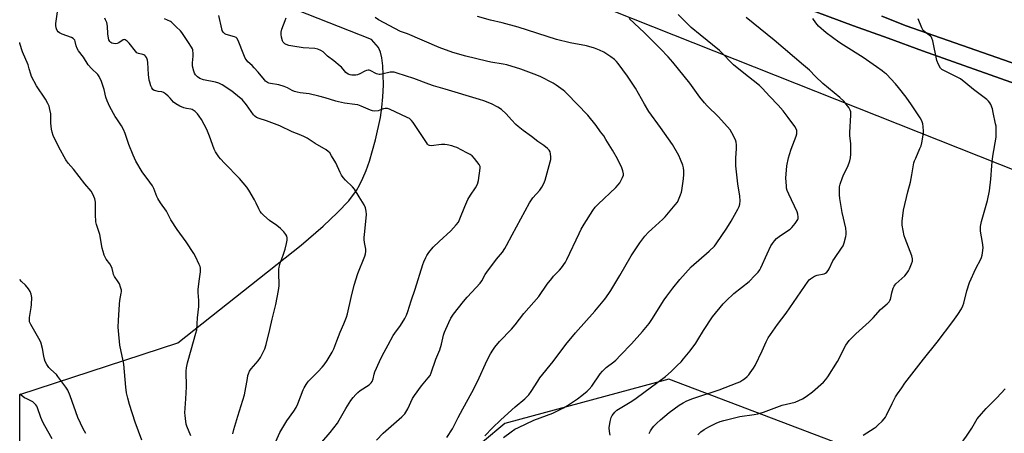
# Model space of a CAD drawing. Units: inches. Extents: x 1303765 to 1309765, y 549447 to 553448.
# Drawn here: x 1303765 to 1304249, y 551193 to 551396 of the extents above; entities that cross this region are included whole.
import ezdxf

# ---------------------------------------------------------------- set-up
doc = ezdxf.new("R2010")
doc.units = ezdxf.units.IN
doc.header["$MEASUREMENT"] = 0
for name, color, linetype in [('NTRL-Pasture Land', 2, 'Continuous'), ('TRANS-Road', 130, 'Continuous'), ('Undefined', 1, 'Continuous'), ('UTIL-Cross Country Transmission Line', 1, 'Continuous')]:
    doc.layers.add(name, color=color, linetype=linetype)

msp = doc.modelspace()

# ---------------------------------------------------------------- linework, layer by layer
at = {"layer": 'NTRL-Pasture Land'}
for points in [[(1304521.2, 551486.32, 0), (1304501.77, 551279.85, 0), (1304541.95, 551258.43, 0), (1304540.65, 551257.44, 0), (1304538.63, 551256.18, 0), (1304536.5, 551255.09, 0), (1304534.29, 551254.19, 0), (1304532.02, 551253.49, 0), (1304529.68, 551252.99, 0), (1304527.31, 551252.7, 0), (1304524.93, 551252.62, 0), (1304522.55, 551252.74, 0), (1304520.19, 551253.07, 0), (1304517.87, 551253.61, 0), (1304496.96, 551263.54, 0), (1304480.44, 551272.61, 0), (1304437.76, 551294.33, 0), (1304385.84, 551322.12, 0), (1304342.5, 551341.11, 0), (1304303.21, 551357.21, 0), (1304200.52, 551393.06, 0), (1304188.52, 551397.8, 0)], [(1303765.28, 550991.66, 0), (1303765.3, 551212.14, 0), (1303842.85, 551237.57, 0), (1303903.45, 551285.43, 0), (1303914.21, 551294.77, 0), (1303921.36, 551301.43, 0), (1303926.86, 551307.23, 0), (1303930.65, 551312.15, 0), (1303932.21, 551314.8, 0), (1303933.84, 551318.22, 0), (1303935.4, 551322.08, 0), (1303936.97, 551326.58, 0), (1303939.97, 551337.02, 0), (1303942.4, 551348.07, 0), (1303943.11, 551352.93, 0), (1303943.59, 551358.25, 0), (1303943.85, 551363.9, 0), (1303943.83, 551369.16, 0), (1303943.58, 551373.44, 0), (1303943.08, 551377.24, 0), (1303942.37, 551380.15, 0), (1303941.4, 551382.31, 0), (1303938.04, 551386.34, 0), (1303774.66, 551450.68, 0)], [(1304143.43, 551404.66, 0), (1304174.71, 551392.96, 0), (1304191.72, 551386.93, 0), (1304208.65, 551380.71, 0), (1304330.76, 551337.37, 0)], [(1304252.85, 551155.59, 0), (1304084.07, 551219.63, 0), (1304003.57, 551197.91, 0), (1303992.5, 551188.72, 0)]]:
    msp.add_polyline3d(points, dxfattribs=at)
at = {"layer": 'TRANS-Road'}
for points in [[(1304330.76, 551337.37), (1304208.65, 551380.71), (1304191.72, 551386.93), (1304174.71, 551392.96), (1304143.43, 551404.66)], [(1304188.52, 551397.8), (1304200.52, 551393.06), (1304303.21, 551357.21)]]:
    msp.add_lwpolyline(points, dxfattribs=at)
at = {"layer": 'Undefined'}
for points, elevation in [([(1303849.31, 551191.94), (1303847.36, 551196.53), (1303847.08, 551197.67), (1303846.66, 551200.3), (1303846.48, 551201.77), (1303846.43, 551203.18), (1303846.49, 551205.41), (1303846.84, 551210.04), (1303847.16, 551215.97), (1303847.05, 551223.58), (1303847.13, 551225.24), (1303847.7, 551227.76), (1303849.41, 551233.98), (1303851.84, 551242.22), (1303852.2, 551243.82), (1303852.66, 551249.75), (1303853.26, 551255.31), (1303853.23, 551258.24), (1303852.95, 551262.21), (1303852.95, 551263.65), (1303853.37, 551267.8), (1303854.11, 551272.35), (1303854.09, 551274.06), (1303853.91, 551274.91), (1303853.47, 551276), (1303851.67, 551279.77), (1303850.82, 551281.33), (1303847.08, 551287.01), (1303842.64, 551293.13), (1303839.48, 551297.77), (1303838.92, 551298.75), (1303837.39, 551302.04), (1303834.4, 551306.24), (1303833.14, 551308.24), (1303832.64, 551309.3), (1303831.15, 551313.16), (1303830.51, 551314.47), (1303829.25, 551316.31), (1303825.36, 551321.42), (1303822.36, 551326.64), (1303820.96, 551329.63), (1303818.84, 551334.76), (1303817.02, 551340.22), (1303816.21, 551342.12), (1303815.24, 551343.95), (1303812.94, 551347.34), (1303812.17, 551348.61), (1303809.58, 551353.33), (1303808.15, 551356.27), (1303807.54, 551357.97), (1303806.75, 551361.79), (1303806.18, 551363.73), (1303805.44, 551365.78), (1303804.29, 551368.18), (1303803.61, 551369.1), (1303800.52, 551372.06), (1303798.86, 551373.95), (1303796.66, 551377.58), (1303794.23, 551380.83), (1303793.55, 551381.89), (1303793.07, 551383.14), (1303792.52, 551385.4), (1303792.3, 551385.92), (1303792.02, 551386.33), (1303791.48, 551386.85), (1303790.78, 551387.28), (1303786.09, 551388.96), (1303784.81, 551389.58), (1303784.2, 551390.13), (1303783.69, 551390.78), (1303783.3, 551391.49), (1303783.14, 551392.05), (1303783, 551393.21), (1303783.01, 551394.09), (1303783.84, 551399.93)], 368), ([(1303913.66, 551188.77), (1303917.72, 551193.45), (1303921.25, 551198.07), (1303922.19, 551199.56), (1303925.41, 551205.31), (1303927.91, 551209.24), (1303928.94, 551210.65), (1303930.31, 551212.18), (1303931.35, 551213.19), (1303932.52, 551214.05), (1303936.91, 551216.93), (1303937.92, 551217.84), (1303938.39, 551218.49), (1303938.89, 551219.79), (1303939.38, 551222.08), (1303939.74, 551223.21), (1303942.03, 551228.4), (1303943.34, 551231.04), (1303946.19, 551236.51), (1303948.7, 551241.07), (1303949.49, 551242.27), (1303952.22, 551245.99), (1303954.41, 551249.5), (1303955.22, 551251.03), (1303955.91, 551252.87), (1303957.56, 551258.17), (1303959.49, 551263.87), (1303963.15, 551275.92), (1303963.68, 551277.28), (1303964.68, 551279.39), (1303965.24, 551280.39), (1303966.21, 551281.79), (1303968.36, 551284.4), (1303971.19, 551287.28), (1303976.97, 551292.46), (1303979.66, 551295.4), (1303980.68, 551296.77), (1303981.47, 551298.3), (1303983.86, 551304.37), (1303985.34, 551307.76), (1303986.58, 551309.88), (1303989.14, 551313.54), (1303990.12, 551315.38), (1303990.54, 551317.08), (1303991.39, 551323.17), (1303991.32, 551323.98), (1303990.83, 551324.95), (1303988.54, 551327.9), (1303987.39, 551329.16), (1303986.44, 551329.84), (1303984.91, 551330.74), (1303979.89, 551333.28), (1303978.81, 551333.68), (1303977.44, 551334.07), (1303975.23, 551334.61), (1303974.11, 551334.79), (1303972.41, 551334.74), (1303967.27, 551334.2), (1303966.52, 551334.3), (1303966.08, 551334.49), (1303965.48, 551335.02), (1303964.97, 551335.7), (1303958.43, 551345.55), (1303957.74, 551346.51), (1303957.19, 551347.09), (1303956.61, 551347.52), (1303955.59, 551348.08), (1303946.9, 551352.19), (1303945.81, 551352.49), (1303944.68, 551352.5), (1303943.84, 551352.28), (1303942.19, 551351.59), (1303941.36, 551351.33), (1303939.68, 551351.14), (1303938.58, 551351.25), (1303937.49, 551351.63), (1303932.91, 551353.61), (1303931.26, 551354.19), (1303929.8, 551354.47), (1303924.78, 551355.14), (1303921.89, 551355.66), (1303920.49, 551356.01), (1303915.25, 551357.68), (1303912.14, 551358.57), (1303907.41, 551359.59), (1303902.97, 551360.2), (1303901.54, 551360.48), (1303900.19, 551360.88), (1303899.15, 551361.28), (1303896.78, 551362.66), (1303895.2, 551363.28), (1303892.46, 551364.07), (1303888.49, 551364.66), (1303887.69, 551364.91), (1303886.95, 551365.28), (1303886.03, 551365.9), (1303885.41, 551366.48), (1303882.34, 551370.25), (1303880.45, 551372.44), (1303879.45, 551373.48), (1303877.34, 551375.4), (1303876.42, 551376.44), (1303875.99, 551377.18), (1303875.28, 551378.78), (1303872.61, 551385.76), (1303871.94, 551386.96), (1303871.54, 551387.3), (1303870.78, 551387.64), (1303866.62, 551388.7), (1303865.93, 551389.12), (1303865.16, 551389.94), (1303864.75, 551390.68), (1303864.48, 551391.52), (1303863.09, 551398.17)], 374), ([(1303993.6, 551191.85), (1303997.37, 551195.8), (1304001.49, 551199.71), (1304008.59, 551206.09), (1304013.37, 551210.05), (1304015.2, 551211.94), (1304016.46, 551213.54), (1304019.69, 551218.76), (1304020.69, 551220.25), (1304027.19, 551228.31), (1304033.44, 551236.69), (1304038.12, 551242.46), (1304047.71, 551253.09), (1304052.51, 551258.98), (1304054.55, 551261.77), (1304055.52, 551263.24), (1304060.03, 551270.59), (1304065.46, 551280.15), (1304069.72, 551286.58), (1304072.28, 551289.84), (1304074.05, 551291.75), (1304075.66, 551293.34), (1304081.03, 551298.13), (1304082.28, 551299.35), (1304087.17, 551305.18), (1304088.21, 551306.58), (1304088.73, 551307.62), (1304089.75, 551310.06), (1304090.26, 551311.44), (1304090.47, 551312.28), (1304091.28, 551318.01), (1304091.37, 551320.07), (1304091.34, 551321.84), (1304091.15, 551323.29), (1304090.84, 551324.71), (1304089.8, 551327.5), (1304088.89, 551329.36), (1304085.81, 551334.79), (1304079.98, 551343.11), (1304074.22, 551350.98), (1304072.07, 551354.53), (1304067.64, 551362.4), (1304063.72, 551368.38), (1304059.08, 551374.62), (1304058.28, 551375.56), (1304057.32, 551376.49), (1304055.47, 551377.88), (1304052.05, 551380.15), (1304049.91, 551381.12), (1304047.46, 551382.08), (1304043.64, 551383.14), (1304035.5, 551384.67), (1304028.88, 551386.31), (1304009.98, 551392.29), (1304002.12, 551394.43), (1303996.46, 551395.82), (1303990.15, 551397.68)], 380), ([(1304055.23, 551192.25), (1304054.87, 551193.92), (1304054.79, 551195.8), (1304055.23, 551198.92), (1304055.65, 551200.85), (1304056.17, 551201.87), (1304057.44, 551203.48), (1304058.51, 551204.46), (1304065.81, 551208.83), (1304068, 551210.27), (1304082.3, 551221), (1304085.11, 551223.44), (1304088.12, 551226.29), (1304090.07, 551228.25), (1304091.22, 551229.57), (1304094.41, 551233.51), (1304097.2, 551237.35), (1304098.27, 551238.98), (1304101.02, 551243.57), (1304105.51, 551250.31), (1304110.75, 551256.67), (1304112.16, 551258.14), (1304116, 551261.69), (1304123.47, 551267.59), (1304126.32, 551270.45), (1304127.88, 551272.17), (1304128.65, 551273.29), (1304129.2, 551274.28), (1304132.33, 551281.18), (1304134.16, 551285.01), (1304134.9, 551286.23), (1304135.93, 551287.6), (1304136.96, 551288.63), (1304138.84, 551290.1), (1304143.52, 551293.3), (1304144.45, 551294.03), (1304146.1, 551296.04), (1304147.36, 551297.94), (1304147.54, 551298.44), (1304147.58, 551299.27), (1304147.33, 551300.7), (1304146.99, 551301.83), (1304142.86, 551310.39), (1304142.13, 551312.3), (1304141.86, 551313.45), (1304141.75, 551314.31), (1304141.54, 551318.41), (1304141.63, 551320.19), (1304142.03, 551324.33), (1304142.84, 551328.23), (1304143.29, 551329.9), (1304144.16, 551332.44), (1304146.56, 551338.86), (1304146.83, 551339.98), (1304146.9, 551341.09), (1304146.82, 551341.64), (1304146.56, 551342.44), (1304145.87, 551343.68), (1304142.64, 551348.1), (1304140.16, 551351.32), (1304137.73, 551354.07), (1304133.5, 551358.47), (1304129.98, 551362.32), (1304128.46, 551363.68), (1304120.04, 551370.41), (1304115.82, 551373.93), (1304114.05, 551375.53), (1304111.11, 551378.65), (1304108.84, 551380.85), (1304099.35, 551388.53), (1304095.02, 551392.22), (1304092.89, 551394.27), (1304088.64, 551398.65)], 384), ([(1303940.46, 551189.76), (1303943.73, 551193.15), (1303952.89, 551201.25), (1303954.34, 551202.72), (1303955.85, 551205.1), (1303958.21, 551210.14), (1303959.09, 551211.66), (1303962.56, 551216.46), (1303965.86, 551220.25), (1303966.75, 551221.41), (1303967.37, 551222.7), (1303969.67, 551229.52), (1303971.5, 551234.12), (1303972.32, 551236.89), (1303973.39, 551241.18), (1303973.88, 551242.76), (1303975.92, 551247.51), (1303976.94, 551249.61), (1303978.23, 551251.56), (1303983.13, 551257.84), (1303984.95, 551259.88), (1303989.44, 551264.58), (1303991.42, 551266.81), (1303992.14, 551267.88), (1303993.79, 551271), (1303994.58, 551272.22), (1303999.35, 551278.48), (1304002.27, 551281.91), (1304003.53, 551283.75), (1304004.39, 551285.22), (1304007.09, 551290.48), (1304015.54, 551306.23), (1304017.23, 551308.58), (1304020.63, 551312.42), (1304021.59, 551313.91), (1304022.6, 551315.72), (1304023.22, 551317.32), (1304025.78, 551326.3), (1304026, 551327.38), (1304026.03, 551328.79), (1304025.93, 551330.2), (1304025.7, 551331.26), (1304025.3, 551331.96), (1304024.51, 551332.77), (1304022.71, 551334.26), (1304019.76, 551336.28), (1304016.56, 551338.74), (1304012.5, 551341.66), (1304009.97, 551343.61), (1304008.93, 551344.59), (1304006.76, 551346.89), (1304004.15, 551349.91), (1304001.79, 551351.99), (1304000.12, 551353.14), (1303996.98, 551354.76), (1303993.26, 551356.22), (1303991.11, 551356.94), (1303974.16, 551361.88), (1303968.39, 551363.63), (1303966.25, 551364.38), (1303958.79, 551367.25), (1303950.61, 551369.85), (1303949.19, 551370.23), (1303948.34, 551370.32), (1303947.21, 551370.21), (1303943.07, 551369.24), (1303942.25, 551369.11), (1303941.72, 551369.11), (1303941.19, 551369.23), (1303940.42, 551369.54), (1303937.44, 551371.05), (1303936.95, 551371.21), (1303936.43, 551371.24), (1303935.62, 551371.07), (1303934.82, 551370.76), (1303932.25, 551369.4), (1303931.2, 551368.96), (1303930.36, 551368.81), (1303929.21, 551368.76), (1303928.35, 551368.78), (1303927.52, 551368.91), (1303926.56, 551369.32), (1303925.47, 551370.06), (1303924.72, 551370.86), (1303923.28, 551372.72), (1303922.68, 551373.31), (1303919.56, 551375.81), (1303916.35, 551378.15), (1303914.3, 551380.19), (1303913.17, 551380.96), (1303911.71, 551381.58), (1303910.16, 551381.93), (1303904.44, 551382.27), (1303899.47, 551383.03), (1303897.47, 551383.45), (1303896.09, 551383.87), (1303895.42, 551384.26), (1303894.73, 551384.96), (1303894.35, 551385.72), (1303893.85, 551387.39), (1303893.6, 551388.82), (1303893.66, 551389.84), (1303894.05, 551391.42), (1303895.58, 551395.66), (1303896.18, 551396.98)], 376), ([(1303975, 551190.97), (1303977.87, 551195.31), (1303980.53, 551200.84), (1303982.8, 551205.17), (1303987.36, 551213.15), (1303990.02, 551218.49), (1303994.89, 551229.07), (1303996.45, 551232.17), (1303997.53, 551233.93), (1303998.56, 551235.29), (1304000.92, 551238.12), (1304006.72, 551244.16), (1304008.57, 551246.25), (1304012.85, 551251.83), (1304020.18, 551260.29), (1304024.34, 551266.21), (1304026.5, 551269.01), (1304027.46, 551270.12), (1304030.33, 551273.08), (1304031.26, 551274.21), (1304033.26, 551277.11), (1304034.01, 551278.36), (1304039.96, 551291.17), (1304040.99, 551293.21), (1304042.4, 551295.65), (1304046.71, 551302.41), (1304047.92, 551304.05), (1304049.28, 551305.54), (1304058.05, 551313.78), (1304059.18, 551314.95), (1304059.95, 551316.06), (1304061.3, 551318.64), (1304061.69, 551319.69), (1304061.75, 551320.48), (1304061.51, 551321.83), (1304061.01, 551323.43), (1304058.8, 551327.74), (1304056.38, 551331.95), (1304053.12, 551337.26), (1304052.02, 551338.98), (1304050.54, 551341.07), (1304048.32, 551344.08), (1304044.18, 551349.2), (1304033.97, 551359.82), (1304033, 551360.77), (1304032.11, 551361.5), (1304028.74, 551363.91), (1304027.25, 551364.85), (1304020.8, 551368.11), (1304017.95, 551369.29), (1304011.3, 551371.78), (1304004.5, 551373.81), (1304002.73, 551374.2), (1303996.55, 551375.25), (1303994.52, 551375.69), (1303984.3, 551378.13), (1303977.89, 551379.98), (1303971.21, 551382.45), (1303955.76, 551389.13), (1303952.22, 551390.31), (1303941.48, 551396), (1303939.84, 551397.09)], 378), ([(1304002.86, 551190.98), (1304006.64, 551193.9), (1304008.46, 551195.13), (1304010.2, 551196.01), (1304017.8, 551199.47), (1304027.09, 551203.01), (1304032.26, 551205.62), (1304034.28, 551206.78), (1304039.16, 551210.03), (1304041.24, 551211.58), (1304043.91, 551213.74), (1304044.92, 551214.76), (1304046.23, 551216.31), (1304050.32, 551222.32), (1304051.39, 551223.67), (1304053.25, 551225.43), (1304056.93, 551228.11), (1304058.01, 551229.04), (1304060.29, 551231.51), (1304065.72, 551236.95), (1304071.16, 551243.06), (1304074.32, 551246.96), (1304075.72, 551248.87), (1304081.73, 551258.53), (1304083, 551260.45), (1304085.91, 551264.34), (1304089.43, 551268.64), (1304095.03, 551274.79), (1304103.86, 551282.52), (1304106.36, 551284.94), (1304107.32, 551286.03), (1304112.42, 551293.72), (1304114.56, 551297.15), (1304117.91, 551303.12), (1304118.52, 551304.42), (1304118.88, 551305.5), (1304119.01, 551307.15), (1304118.95, 551309.39), (1304117.92, 551315.54), (1304116.89, 551324.41), (1304116.87, 551328.17), (1304117.32, 551332.81), (1304117.3, 551334.57), (1304117.1, 551336.02), (1304116.73, 551337.12), (1304115.01, 551340.55), (1304114.06, 551342.04), (1304108.42, 551348.43), (1304102.92, 551353.74), (1304101.55, 551355.22), (1304099.21, 551358.1), (1304094.28, 551364.85), (1304086.06, 551375.14), (1304083.75, 551377.78), (1304079.91, 551381.81), (1304072.1, 551389.55), (1304064.53, 551396.61)], 382), ([(1304074.29, 551193.09), (1304075, 551194.32), (1304075.94, 551195.75), (1304076.64, 551196.66), (1304078.11, 551198.14), (1304079.88, 551199.74), (1304084.22, 551203.31), (1304089.12, 551206.88), (1304091.12, 551208.1), (1304092.91, 551209.03), (1304095.73, 551210.21), (1304108.65, 551214.49), (1304117.63, 551217.84), (1304118.9, 551218.43), (1304120.32, 551219.26), (1304121.22, 551219.91), (1304122.48, 551221.04), (1304123.27, 551221.84), (1304123.97, 551222.74), (1304125.62, 551225.08), (1304126.38, 551226.3), (1304129.84, 551233.55), (1304131.86, 551238.06), (1304132.85, 551239.89), (1304137.43, 551246.5), (1304141.7, 551252.1), (1304152.39, 551267.71), (1304152.94, 551268.39), (1304153.59, 551268.95), (1304155.59, 551270.12), (1304156.93, 551270.62), (1304160.24, 551271.35), (1304160.96, 551271.7), (1304161.56, 551272.23), (1304162.27, 551273.06), (1304162.72, 551273.78), (1304164.62, 551277.66), (1304165.31, 551278.91), (1304168.87, 551283.88), (1304169.64, 551285.14), (1304170.14, 551286.53), (1304170.98, 551289.71), (1304171.12, 551290.59), (1304171.11, 551291.75), (1304170.86, 551293.79), (1304169.18, 551301.36), (1304167.94, 551308.31), (1304167.75, 551310.05), (1304167.76, 551312.96), (1304167.88, 551314.03), (1304168.16, 551315.33), (1304169.25, 551318.65), (1304169.9, 551320.25), (1304171.83, 551324.07), (1304172.84, 551326.83), (1304173.22, 551328.23), (1304173.34, 551330), (1304173.34, 551335.06), (1304172.9, 551339.26), (1304172.82, 551340.74), (1304173.39, 551349.11), (1304173.4, 551350.28), (1304173.32, 551350.84), (1304173.09, 551351.66), (1304172.44, 551352.91), (1304169.9, 551355.99), (1304168.02, 551357.86), (1304159.63, 551364.75), (1304155.96, 551368.11), (1304153.11, 551371.19), (1304150.22, 551373.73), (1304135.79, 551385.94), (1304121.96, 551397.06)], 386), ([(1304098.26, 551192.41), (1304099.7, 551193.81), (1304101.33, 551195.02), (1304103.6, 551196.26), (1304107.25, 551198.03), (1304109.15, 551198.83), (1304111.03, 551199.45), (1304118.92, 551201.41), (1304125.89, 551202.31), (1304127.78, 551202.65), (1304130.44, 551203.49), (1304139.65, 551206.88), (1304146.06, 551208.39), (1304147.91, 551209.15), (1304149.7, 551210.04), (1304151.41, 551211.17), (1304154.51, 551213.39), (1304159.97, 551218.25), (1304161.1, 551219.5), (1304162.14, 551220.82), (1304166.87, 551228.41), (1304170.99, 551236.37), (1304171.72, 551237.55), (1304172.51, 551238.61), (1304175.82, 551241.94), (1304182.45, 551247.78), (1304184.31, 551249.69), (1304187.93, 551253.83), (1304191.2, 551256.59), (1304192.17, 551257.6), (1304192.61, 551258.31), (1304192.79, 551258.81), (1304193.53, 551262.06), (1304194.21, 551264.25), (1304194.64, 551265.28), (1304194.94, 551265.76), (1304195.52, 551266.41), (1304199.87, 551270.34), (1304201.11, 551271.83), (1304201.71, 551272.75), (1304202.21, 551273.77), (1304203.17, 551276.17), (1304203.59, 551277.53), (1304203.66, 551278.78), (1304203.36, 551280.13), (1304201.77, 551284.49), (1304200.01, 551288.71), (1304199.55, 551290.06), (1304198.64, 551295.2), (1304198.57, 551296.06), (1304198.61, 551297.2), (1304199.28, 551302.61), (1304201.41, 551311.54), (1304202.62, 551316.26), (1304203.39, 551319.96), (1304204.36, 551325.75), (1304204.7, 551326.84), (1304205.22, 551328.15), (1304207.34, 551332.77), (1304207.9, 551334.15), (1304208.25, 551335.56), (1304208.96, 551339.3), (1304209.1, 551340.45), (1304209.1, 551341.29), (1304208.92, 551343.55), (1304208.7, 551344.94), (1304208.21, 551346.34), (1304207.42, 551347.93), (1304203.16, 551354.25), (1304200.49, 551357.99), (1304196.76, 551362.75), (1304195.24, 551364.51), (1304190.82, 551369.23), (1304189.96, 551370.03), (1304188.83, 551370.92), (1304186.03, 551372.98), (1304179.41, 551377.56), (1304169.78, 551383.46), (1304167.46, 551384.99), (1304161.27, 551389.65), (1304157.52, 551392.86), (1304156.19, 551394.42), (1304154.67, 551396.59)], 388), ([(1304179.41, 551192.24), (1304184.8, 551195.69), (1304185.75, 551196.35), (1304186.65, 551197.09), (1304188.76, 551199.1), (1304189.74, 551200.16), (1304190.36, 551201.05), (1304190.91, 551202.03), (1304193.67, 551207.76), (1304195.39, 551211.03), (1304196.31, 551212.53), (1304198.34, 551215.49), (1304199.94, 551217.65), (1304209.11, 551229.41), (1304215.85, 551237.74), (1304223.39, 551247.94), (1304225.91, 551251.46), (1304227.66, 551254.12), (1304228.42, 551255.64), (1304228.86, 551257.02), (1304230.38, 551263.02), (1304231.69, 551267.14), (1304234.7, 551273.95), (1304237.28, 551278.6), (1304237.59, 551279.42), (1304237.85, 551280.55), (1304238.21, 551282.86), (1304238.29, 551284.3), (1304237.99, 551286.77), (1304237.04, 551292.29), (1304236.99, 551293.17), (1304237.1, 551294.63), (1304237.49, 551296.95), (1304240.49, 551307.31), (1304241.5, 551312), (1304242.15, 551317.83), (1304242.55, 551324.29), (1304242.76, 551326.28), (1304243.15, 551329.07), (1304244.74, 551338.36), (1304244.82, 551339.79), (1304244.8, 551342.66), (1304244.7, 551343.8), (1304244.49, 551344.97), (1304243.32, 551350.5), (1304242.88, 551352.24), (1304242.11, 551354.49), (1304241.69, 551355.2), (1304241, 551356.08), (1304240.17, 551356.82), (1304233.66, 551361.73), (1304229.92, 551364.84), (1304227.17, 551366.97), (1304225.64, 551367.83), (1304218.75, 551371.21), (1304218.01, 551371.67), (1304217.41, 551372.27), (1304216.4, 551374.08), (1304215.62, 551376.01), (1304213.62, 551385.61), (1304213.2, 551386.99), (1304212.94, 551387.43), (1304212.47, 551387.95), (1304209.8, 551389.92), (1304208.97, 551390.81), (1304208.31, 551392.1), (1304206.5, 551396.45)], 390), ([(1304179.64, 551160.54), (1304182.24, 551160.05), (1304183.82, 551160.08), (1304189.21, 551160.95), (1304194.31, 551162.13), (1304197.52, 551163.33), (1304203.56, 551165.92), (1304210.52, 551168.47), (1304211.99, 551169.26), (1304213.06, 551170.12), (1304214, 551171.22), (1304217.22, 551175.38), (1304220.11, 551179.61), (1304222.98, 551183.51), (1304224.84, 551185.71), (1304228.74, 551189.78), (1304229.9, 551191.14), (1304232.81, 551195.67), (1304235.49, 551200.15), (1304237.47, 551202.74), (1304239.78, 551205.29), (1304245.07, 551210.57), (1304249.24, 551214.96)], 392)]:
    msp.add_lwpolyline(points, dxfattribs=dict(at, elevation=elevation))
for points in [[(1303869.99, 551192.92, 370), (1303870.5, 551194.94, 370), (1303872.4, 551201.56, 370), (1303875.68, 551211.96, 370), (1303877.06, 551220.07, 370), (1303877.37, 551221.5, 370), (1303877.62, 551222.32, 370), (1303878.18, 551223.55, 370), (1303878.9, 551224.73, 370), (1303882.39, 551228.73, 370), (1303883.52, 551230.29, 370), (1303885.59, 551234.56, 370), (1303886.35, 551236.64, 370), (1303888.17, 551243.96, 370), (1303889.26, 551249.06, 370), (1303891.09, 551256.25, 370), (1303892.42, 551263.21, 370), (1303892.65, 551265.39, 370), (1303892.49, 551272.22, 370), (1303892.52, 551273.7, 370), (1303892.62, 551274.55, 370), (1303893.21, 551276.64, 370), (1303894.67, 551280.44, 370), (1303895.57, 551283.49, 370), (1303896.25, 551286.27, 370), (1303896.55, 551287.94, 370), (1303896.64, 551289.04, 370), (1303896.52, 551289.79, 370), (1303896.01, 551290.72, 370), (1303894.91, 551292.01, 370), (1303893.34, 551293.65, 370), (1303891.55, 551295.11, 370), (1303888.01, 551297.55, 370), (1303885.11, 551300.04, 370), (1303884.06, 551301.06, 370), (1303883.36, 551301.98, 370), (1303882.62, 551303.21, 370), (1303881.42, 551306.08, 370), (1303880.63, 551307.66, 370), (1303877.79, 551312.46, 370), (1303876.81, 551313.92, 370), (1303873.27, 551318.19, 370), (1303865.8, 551325.65, 370), (1303863.81, 551327.79, 370), (1303863.07, 551328.69, 370), (1303861.46, 551331.14, 370), (1303860.76, 551332.44, 370), (1303858.51, 551338.94, 370), (1303857.23, 551342.13, 370), (1303854.55, 551347.02, 370), (1303853.48, 551348.7, 370), (1303852.62, 551349.84, 370), (1303851.38, 551350.99, 370), (1303850.01, 551351.93, 370), (1303849.35, 551352.16, 370), (1303847.12, 551352.47, 370), (1303845.82, 551352.83, 370), (1303843.99, 551353.6, 370), (1303841.91, 551354.69, 370), (1303840.83, 551355.59, 370), (1303839.16, 551357.5, 370), (1303838.13, 551358.53, 370), (1303836.84, 551359.7, 370), (1303835.91, 551360.35, 370), (1303835.14, 551360.62, 370), (1303833.2, 551360.82, 370), (1303832.05, 551361.06, 370), (1303831.25, 551361.36, 370), (1303830.62, 551361.84, 370), (1303830.19, 551362.55, 370), (1303829.74, 551363.64, 370), (1303829.15, 551365.33, 370), (1303828.88, 551366.43, 370), (1303828.55, 551369.16, 370), (1303828.16, 551375.1, 370), (1303828.01, 551376.22, 370), (1303827.85, 551376.74, 370), (1303827.5, 551377.44, 370), (1303827.06, 551378.08, 370), (1303826.71, 551378.44, 370), (1303826.27, 551378.71, 370), (1303825.75, 551378.89, 370), (1303823.55, 551379.37, 370), (1303822.87, 551379.79, 370), (1303822.11, 551380.62, 370), (1303819.06, 551384.55, 370), (1303818.06, 551385.5, 370), (1303817.01, 551386.2, 370), (1303816.58, 551386.29, 370), (1303816.13, 551386.18, 370), (1303813.91, 551384.75, 370), (1303813.08, 551384.42, 370), (1303812.23, 551384.24, 370), (1303811.39, 551384.28, 370), (1303810.58, 551384.53, 370), (1303810.1, 551384.82, 370), (1303809.54, 551385.37, 370), (1303809.08, 551386.2, 370), (1303808.67, 551387.91, 370), (1303808.54, 551389.09, 370), (1303808.36, 551392.93, 370), (1303807.99, 551394.61, 370), (1303807.49, 551395.95, 370), (1303807.12, 551396.71, 370)], [(1303890.98, 551189.01, 372), (1303892.99, 551193.46, 372), (1303896.46, 551199.18, 372), (1303899.9, 551203.89, 372), (1303901.05, 551205.77, 372), (1303901.88, 551207.54, 372), (1303904.4, 551214.41, 372), (1303904.94, 551215.47, 372), (1303905.87, 551217, 372), (1303906.55, 551217.98, 372), (1303907.12, 551218.63, 372), (1303911.81, 551223.38, 372), (1303913.81, 551225.5, 372), (1303914.75, 551226.63, 372), (1303916.21, 551228.87, 372), (1303918.63, 551232.98, 372), (1303919.45, 551234.56, 372), (1303921.01, 551238.4, 372), (1303922.64, 551242.66, 372), (1303924.47, 551246.79, 372), (1303925.7, 551250.11, 372), (1303926.18, 551251.8, 372), (1303928.04, 551259.8, 372), (1303929.54, 551265.8, 372), (1303931.36, 551271.48, 372), (1303934.71, 551280.01, 372), (1303935.03, 551281.12, 372), (1303935.22, 551282.25, 372), (1303935.16, 551283.38, 372), (1303934.51, 551286.78, 372), (1303934.41, 551288.24, 372), (1303934.45, 551289.11, 372), (1303934.83, 551292.15, 372), (1303935.51, 551300.44, 372), (1303935.44, 551302.12, 372), (1303935.07, 551303.67, 372), (1303934.36, 551305.12, 372), (1303932, 551309.19, 372), (1303929.65, 551312.96, 372), (1303928.69, 551314.07, 372), (1303925.2, 551317.31, 372), (1303924.08, 551318.6, 372), (1303923.23, 551319.72, 372), (1303922.56, 551320.98, 372), (1303920.47, 551325.74, 372), (1303918.45, 551329.22, 372), (1303917.5, 551330.64, 372), (1303916.79, 551331.37, 372), (1303915.7, 551332.16, 372), (1303910.38, 551335.29, 372), (1303906.44, 551337.85, 372), (1303905.14, 551338.55, 372), (1303903.26, 551339.39, 372), (1303899.05, 551341.02, 372), (1303892.94, 551343.99, 372), (1303886.46, 551346.37, 372), (1303882.89, 551347.52, 372), (1303881.61, 551348.09, 372), (1303880.72, 551348.73, 372), (1303880.14, 551349.36, 372), (1303876.57, 551354.32, 372), (1303874.57, 551356.81, 372), (1303873.27, 551357.94, 372), (1303869.4, 551360.9, 372), (1303864.77, 551364.02, 372), (1303863.12, 551364.88, 372), (1303861.49, 551365.36, 372), (1303855.61, 551366.46, 372), (1303853.7, 551367.22, 372), (1303852.55, 551368.03, 372), (1303851.6, 551369.04, 372), (1303851.17, 551369.75, 372), (1303850.78, 551370.85, 372), (1303850.21, 551373.16, 372), (1303850.06, 551374.03, 372), (1303850.06, 551374.91, 372), (1303850.5, 551378.14, 372), (1303850.52, 551379.29, 372), (1303850.23, 551381.22, 372), (1303850.06, 551381.74, 372), (1303849.66, 551382.51, 372), (1303848.09, 551384.78, 372), (1303845.93, 551388.28, 372), (1303844.91, 551389.68, 372), (1303844.19, 551390.5, 372), (1303842.04, 551392.57, 372), (1303840.39, 551394.34, 372), (1303839.75, 551394.89, 372), (1303839.27, 551395.18, 372), (1303836.39, 551396.46, 372)], [(1303825.32, 551189.68, 366), (1303821.98, 551198.61, 366), (1303819.25, 551207.16, 366), (1303818.33, 551210.41, 366), (1303817.8, 551212.91, 366), (1303817.34, 551215.72, 366), (1303816.44, 551226.97, 366), (1303816.13, 551228.64, 366), (1303814.39, 551236.27, 366), (1303813.73, 551243.39, 366), (1303813.7, 551245.12, 366), (1303813.82, 551248.52, 366), (1303814.29, 551256.53, 366), (1303814.5, 551258.3, 366), (1303815.17, 551261.78, 366), (1303815.24, 551262.52, 366), (1303815.21, 551263.3, 366), (1303814.85, 551264.74, 366), (1303814.22, 551266.41, 366), (1303813.65, 551267.41, 366), (1303811.91, 551270.07, 366), (1303811.36, 551271.07, 366), (1303811.1, 551271.86, 366), (1303810.64, 551274.04, 366), (1303810.24, 551275.07, 366), (1303809.56, 551276.28, 366), (1303807.81, 551278.54, 366), (1303807.18, 551279.49, 366), (1303806.73, 551280.56, 366), (1303806.2, 551282.23, 366), (1303805.79, 551283.96, 366), (1303804.55, 551290.7, 366), (1303803.01, 551295.48, 366), (1303802.69, 551296.85, 366), (1303802.49, 551300.38, 366), (1303802.45, 551306.47, 366), (1303802.38, 551307.32, 366), (1303802.18, 551308.13, 366), (1303801.19, 551310.44, 366), (1303800.35, 551311.91, 366), (1303797.28, 551315.47, 366), (1303791.65, 551322.64, 366), (1303789.04, 551325.71, 366), (1303787.87, 551327.27, 366), (1303784.43, 551333.44, 366), (1303781.71, 551339.21, 366), (1303781.17, 551340.86, 366), (1303780.87, 551342.25, 366), (1303780.6, 551345.3, 366), (1303780.49, 551349.79, 366), (1303780.16, 551352.01, 366), (1303779.76, 551353.64, 366), (1303779.16, 551354.99, 366), (1303778.02, 551357.06, 366), (1303773.47, 551363.64, 366), (1303771.08, 551368.22, 366), (1303770.67, 551369.27, 366), (1303769.97, 551371.99, 366), (1303769.37, 551373.94, 366), (1303766.61, 551380.21, 366), (1303765.41, 551384.42, 366), (1303765.32, 551384.81, 366)], [(1303797.71, 551193.09, 364), (1303796.44, 551195.31, 364), (1303793.76, 551200.87, 364), (1303790.03, 551211.53, 364), (1303788.89, 551214.24, 364), (1303787.92, 551215.73, 364), (1303784.09, 551221.03, 364), (1303783.31, 551221.89, 364), (1303780.6, 551224.37, 364), (1303779.65, 551225.36, 364), (1303778.63, 551226.83, 364), (1303777.79, 551228.4, 364), (1303777.43, 551229.53, 364), (1303777.1, 551230.99, 364), (1303776.55, 551234.74, 364), (1303775.62, 551237.79, 364), (1303774.7, 551239.63, 364), (1303770.7, 551246.55, 364), (1303770.17, 551247.87, 364), (1303770.03, 551248.89, 364), (1303770.04, 551249.97, 364), (1303770.99, 551254.87, 364), (1303771.15, 551256.3, 364), (1303771.17, 551259.72, 364), (1303771.11, 551260.57, 364), (1303770.95, 551261.39, 364), (1303770.4, 551262.68, 364), (1303769.67, 551263.91, 364), (1303768.16, 551265.73, 364), (1303766.14, 551267.64, 364), (1303765.37, 551268.51, 364), (1303765.31, 551268.6, 364)], [(1303781.3, 551190.41, 362), (1303777.57, 551196.81, 362), (1303776.61, 551198.65, 362), (1303775.64, 551200.82, 362), (1303773.97, 551205.63, 362), (1303773.62, 551206.39, 362), (1303773.17, 551207.11, 362), (1303772.4, 551207.97, 362), (1303771.72, 551208.5, 362), (1303770.72, 551209.08, 362), (1303768.71, 551210.02, 362), (1303767.72, 551210.58, 362), (1303765.31, 551212.25, 362)]]:
    msp.add_polyline3d(points, dxfattribs=at)
at = {"layer": 'UTIL-Cross Country Transmission Line'}
msp.add_lwpolyline([(1303765.33, 551515.95), (1304477.05, 551233.69), (1305134.98, 550964.65), (1305398.27, 550855.61), (1305434.42, 550841.08), (1305508.45, 550811.33), (1305543.58, 550797.21), (1305816.19, 550686.76), (1306576.56, 550114.31), (1307459.56, 549453.04)], dxfattribs=at)

doc.saveas('drawing.dxf')
